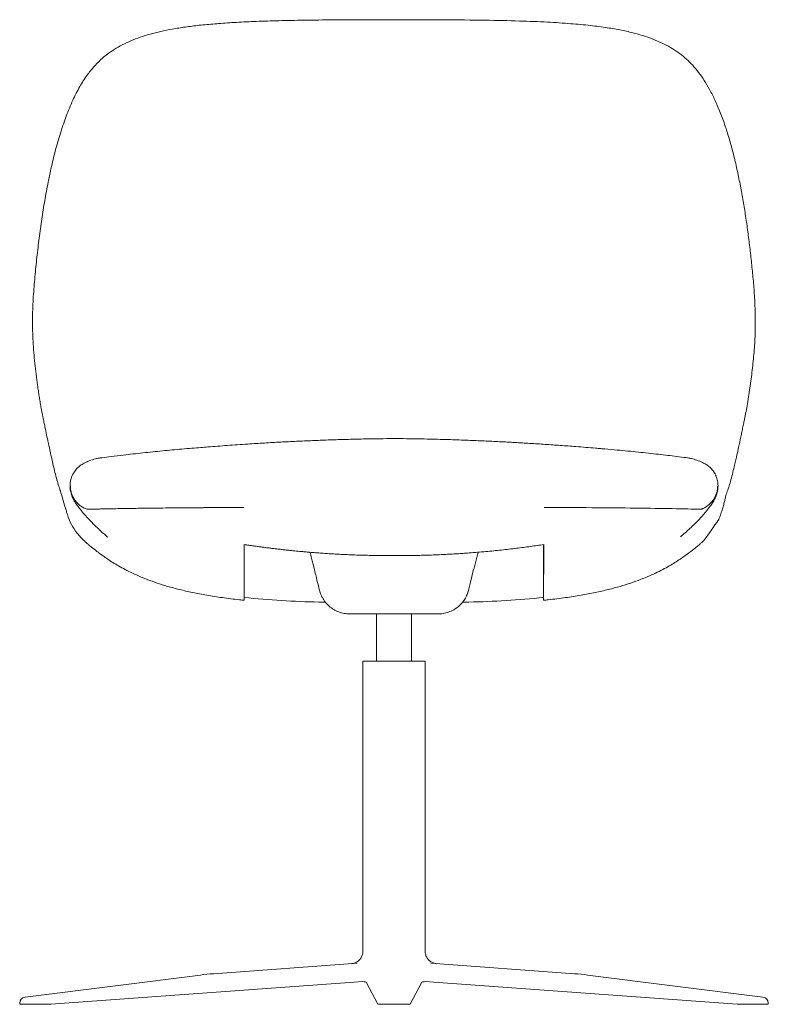
# Model space of a CAD drawing. Units: millimetres. Extents: x 0 to 2131, y -789 to 1500.
# Drawn here: x 0 to 600, y 711 to 1500 of the extents above; entities that cross this region are included whole.
import ezdxf

# ---------------------------------------------------------------- set-up
doc = ezdxf.new("R2010")
doc.units = ezdxf.units.MM

# ---------------------------------------------------------------- blocks, each defined once
blk = doc.blocks.new('FRONT_2D_PR1')
at = {"linetype": 'Continuous', "lineweight": 0}
for p, q in [((364.25, -439.8), (367.46, -426.98)), ((419.94, -451.1), (419.94, -451.1)), ((264.55, -476.39), (335.45, -476.39)), ((286, -514.39), (286, -476.39)), ((314, -514.39), (314, -476.39)), ((275, -514.39), (325, -514.39)), ((275, -746.87), (275, -514.39)), ((325, -746.87), (325, -514.39)), ((155.22, -764.88), (270.36, -756.51)), ((329.64, -756.51), (444.78, -764.88)), ((4.38, -783.55), (144.8, -765.91)), ((25, -789.39), (268.11, -771.71)), ((274.8, -771.22), (268.11, -771.71)), ((277.72, -771.71), (287.05, -789.39)), ((312.95, -789.39), (322.28, -771.71)), ((331.89, -771.71), (325.2, -771.22)), ((331.89, -771.71), (575, -789.39)), ((455.2, -765.91), (595.62, -783.55)), ((0, -789.39), (0, -788.51)), ((0, -789.39), (4.81, -789.39)), ((4.81, -789.39), (25, -789.39)), ((287.05, -789.39), (287.82, -789.39)), ((287.82, -789.39), (292.81, -789.39)), ((292.81, -789.39), (307.19, -789.39)), ((307.19, -789.39), (312.18, -789.39)), ((312.18, -789.39), (312.95, -789.39)), ((575, -789.39), (595.19, -789.39)), ((595.19, -789.39), (600, -789.39)), ((600, -788.51), (600, -789.39))]:
    blk.add_line(p, q, dxfattribs=at)
for centre, radius, start, end in [((169.73, -964.35), 200, 94.15964, 97.15998), ((430.27, -964.35), 200, 82.84002, 85.84036), ((5, -788.51), 5, 97.15998, 180), ((595, -788.51), 5, 0, 82.84002)]:
    blk.add_arc(centre, radius, start, end, dxfattribs=at)
for centre, major_axis, start_param, end_param in [((267.73, -771.74), (10, 0), 0.038325, 0.78559), ((332.27, -771.74), (-10, 0), -0.78559, -0.038325)]:
    blk.add_ellipse(centre, major_axis=major_axis, ratio=0.072713, start_param=start_param, end_param=end_param, dxfattribs=at)
for points, degree, knots in [([(34.43, -85.3), (35.15, -83.17), (35.89, -81.04), (38.27, -74.58), (40, -70.29), (43.61, -62.24), (45.47, -58.48), (49.27, -51.67), (51.16, -48.6), (55.02, -43.06), (56.94, -40.58), (60.84, -36.13), (62.78, -34.13), (66.75, -30.47), (68.77, -28.78), (72.92, -25.68), (75.04, -24.25), (79.38, -21.62), (81.59, -20.41), (86.16, -18.15), (88.52, -17.1), (93.39, -15.14), (95.91, -14.23), (101.14, -12.52), (103.85, -11.72), (109.47, -10.23), (112.39, -9.55), (118.47, -8.25), (121.65, -7.65), (128.33, -6.53), (131.82, -6), (139.13, -5.04), (142.96, -4.6), (151, -3.78), (155.22, -3.41), (164.19, -2.72), (168.94, -2.41), (179.01, -1.85), (184.32, -1.6), (195.62, -1.16), (201.6, -0.98), (214.39, -0.65), (221.21, -0.52), (235.86, -0.29), (243.69, -0.21), (260.52, -0.09), (269.52, -0.05), (285.66, -0.01), (292.8, 0), (299.94, 0)], 3, [0, 0, 0, 0, 10.000424, 10.000424, 30.614897, 30.614897, 49.280855, 49.280855, 65.275438, 65.275438, 78.934025, 78.934025, 90.736385, 90.736385, 101.534796, 101.534796, 111.599391, 111.599391, 121.121522, 121.121522, 130.485973, 130.485973, 139.835525, 139.835525, 149.37923, 149.37923, 159.203479, 159.203479, 169.583059, 169.583059, 180.710647, 180.710647, 192.640355, 192.640355, 205.653813, 205.653813, 220.14049, 220.14049, 236.248052, 236.248052, 254.285131, 254.285131, 274.794848, 274.794848, 298.300434, 298.300434, 325.316266, 325.316266, 346.72724, 346.72724, 346.72724, 346.72724]), ([(299.94, 0), (303.27, 0), (306.6, 0), (319.94, -0.02), (329.94, -0.04), (351, -0.16), (362.07, -0.26), (382.32, -0.58), (391.5, -0.78), (408.17, -1.3), (415.66, -1.59), (429.36, -2.31), (435.58, -2.7), (447.02, -3.61), (452.27, -4.09), (462, -5.18), (466.49, -5.77), (474.81, -7.05), (478.65, -7.72), (485.88, -9.18), (489.27, -9.95), (495.64, -11.61), (498.63, -12.48), (504.25, -14.32), (506.89, -15.29), (511.91, -17.34), (514.3, -18.42), (518.83, -20.7), (520.99, -21.9), (525.11, -24.43), (527.07, -25.77), (530.83, -28.58), (532.63, -30.06), (536.12, -33.2), (537.8, -34.87), (541.09, -38.42), (542.67, -40.31), (545.76, -44.32), (547.24, -46.45), (550.17, -50.99), (551.59, -53.41), (554.47, -58.68), (555.89, -61.54), (558.74, -67.69), (560.13, -70.99), (562.87, -77.94), (564.2, -81.6), (565.44, -85.3)], 3, [0.001605, 0.001605, 0.001605, 0.001605, 10.000036, 10.000036, 40.001596, 40.001596, 73.227873, 73.227873, 100.847554, 100.847554, 123.503472, 123.503472, 142.439304, 142.439304, 158.635861, 158.635861, 172.771917, 172.771917, 185.19912, 185.19912, 196.573983, 196.573983, 207.065762, 207.065762, 216.90564, 216.90564, 226.436735, 226.436735, 235.783268, 235.783268, 245.14921, 245.14921, 254.681541, 254.681541, 264.699187, 264.699187, 275.354993, 275.354993, 286.759832, 286.759832, 299.232694, 299.232694, 313.447345, 313.447345, 329.405966, 329.405966, 346.721405, 346.721405, 346.721405, 346.721405]), ([(17.66, -313.77), (17.59, -313.44), (17.52, -313.11), (17.31, -312.03), (17.18, -311.3), (16.78, -309.1), (16.54, -307.66), (16.07, -304.74), (15.84, -303.28), (15.39, -300.35), (15.17, -298.9), (14.74, -295.98), (14.53, -294.52), (13.91, -290.13), (13.52, -287.2), (12.79, -281.35), (12.45, -278.42), (11.52, -269.65), (11.03, -263.81), (10.56, -255.13), (10.44, -252.24), (10.3, -246.52), (10.27, -243.67), (10.29, -238.02), (10.35, -235.22), (10.53, -229.67), (10.65, -226.91), (10.96, -221.45), (11.14, -218.74), (11.55, -213.36), (11.77, -210.7), (12.25, -205.4), (12.5, -202.77), (13.03, -197.54), (13.3, -194.94), (13.87, -189.77), (14.16, -187.2), (14.76, -182.08), (15.07, -179.53), (15.7, -174.45), (16.03, -171.92), (16.72, -166.87), (17.07, -164.36), (18.16, -156.84), (18.93, -151.87), (20.59, -141.98), (21.48, -137.07), (23.38, -127.32), (24.4, -122.47), (26.04, -115.25), (26.61, -112.86), (27.78, -108.09), (28.39, -105.71), (29.66, -100.98), (30.31, -98.62), (31.68, -93.94), (32.39, -91.61), (33.56, -87.96), (33.99, -86.63), (34.43, -85.32)], 3, [0.0568743, 0.0568743, 0.0568743, 0.0568743, 0.0585938, 0.0585938, 0.0625, 0.0625, 0.0703125, 0.0703125, 0.078125, 0.078125, 0.0859375, 0.0859375, 0.09375, 0.09375, 0.109375, 0.109375, 0.125, 0.125, 0.15625, 0.15625, 0.171875, 0.171875, 0.1875, 0.1875, 0.203125, 0.203125, 0.21875, 0.21875, 0.234375, 0.234375, 0.25, 0.25, 0.265625, 0.265625, 0.28125, 0.28125, 0.296875, 0.296875, 0.3125, 0.3125, 0.328125, 0.328125, 0.34375, 0.34375, 0.375, 0.375, 0.40625, 0.40625, 0.4375, 0.4375, 0.453125, 0.453125, 0.46875, 0.46875, 0.484375, 0.484375, 0.5, 0.5, 0.5089432, 0.5089432, 0.5089432, 0.5089432]), ([(581.85, -315.49), (582.27, -313.53), (583.12, -309.15), (584.16, -302.49), (585.24, -295.29), (586.24, -288.1), (587.15, -280.89), (587.94, -273.69), (588.6, -266.5), (589.11, -259.34), (589.45, -252.23), (589.61, -245.19), (589.59, -238.22), (589.42, -231.35), (589.11, -224.57), (588.68, -217.89), (588.16, -211.29), (587.57, -204.78), (586.93, -198.33), (586.25, -191.94), (585.54, -185.6), (584.79, -179.31), (584, -173.07), (583.16, -166.85), (582.28, -160.68), (581.35, -154.54), (580.37, -148.43), (579.34, -142.35), (578.24, -136.31), (577.09, -130.3), (575.86, -124.32), (574.56, -118.38), (573.19, -112.47), (571.73, -106.61), (570.18, -100.78), (568.52, -95), (566.94, -89.84), (565.89, -86.62), (565.44, -85.3)], 3, [0.0539583, 0.0539583, 0.0539583, 0.0539583, 0.0641026, 0.0769231, 0.0897436, 0.1025641, 0.1153846, 0.1282051, 0.1410256, 0.1538461, 0.1666666, 0.1794872, 0.1923077, 0.2051282, 0.2179487, 0.2307692, 0.2435897, 0.2564102, 0.2692307, 0.2820512, 0.2948717, 0.3076923, 0.3205128, 0.3333333, 0.3461538, 0.3589743, 0.3717948, 0.3846153, 0.3974358, 0.4102563, 0.4230769, 0.4358974, 0.4487179, 0.4615384, 0.4743589, 0.4871794, 0.4999999, 0.5089456, 0.5089456, 0.5089456, 0.5089456]), ([(37.38, -394.12), (33.15, -379.4), (32.79, -378.4), (31.39, -374.32), (30.4, -371.08), (28.91, -365.54), (28.39, -363.46), (27.45, -359.58), (27.03, -357.77), (26.09, -353.62), (25.56, -351.25), (24.64, -347.1), (24.23, -345.23), (23.29, -340.92), (22.74, -338.42), (21.75, -333.8), (21.31, -331.72), (20.7, -328.83), (20.54, -328.02), (20.13, -326.04), (19.9, -324.91), (19.4, -322.4), (19.15, -321.18), (18.71, -318.99), (18.53, -318.09), (18.12, -316.08), (17.87, -314.85), (17.66, -313.77)], 3, [40.838234, 40.838234, 40.838234, 40.838234, 44.969154, 44.969154, 57.540011, 57.540011, 64.451199, 64.451199, 70.180268, 70.180268, 77.669325, 77.669325, 84.061835, 84.061835, 92.265019, 92.265019, 98.829464, 98.829464, 101.361675, 101.361675, 105.118864, 105.118864, 109.645623, 109.645623, 112.966521, 112.966521, 117.112569, 117.112569, 117.112569, 117.112569]), ([(581.85, -315.49), (581.77, -315.95), (581.7, -316.29), (581.45, -317.53), (581.28, -318.38), (580.9, -320.3), (580.7, -321.28), (580.23, -323.64), (579.94, -325.08), (579.36, -327.88), (579.07, -329.32), (578.52, -331.92), (578.27, -333.11), (577.38, -337.24), (576.76, -340.13), (575.72, -344.87), (575.29, -346.82), (574.27, -351.45), (573.64, -354.26), (572.53, -359.07), (572.06, -361.08), (571.07, -365.08), (570.55, -367.08), (569.57, -370.62), (569.11, -372.19), (568.15, -375.26), (567.65, -376.77), (566.87, -378.97), (566.62, -379.68), (566.35, -380.39)], 3, [2.240315, 2.240315, 2.240315, 2.240315, 3.448725, 3.448725, 6.727571, 6.727571, 10.356414, 10.356414, 14.998837, 14.998837, 19.423654, 19.423654, 23.204402, 23.204402, 32.544101, 32.544101, 39.216491, 39.216491, 48.075878, 48.075878, 54.491737, 54.491737, 61.322887, 61.322887, 67.196122, 67.196122, 73.35296, 73.35296, 76.291185, 76.291185, 76.291185, 76.291185]), ([(73.22, -350.22), (76.48, -349.82), (79.74, -349.43), (88.28, -348.43), (93.55, -347.85), (104, -346.73), (109.19, -346.21), (119.59, -345.2), (124.8, -344.72), (135.48, -343.78), (140.46, -343.36), (147.09, -342.82), (148.98, -342.67), (155.95, -342.12), (161.1, -341.73), (171.72, -340.96), (177.25, -340.58), (187.27, -339.93), (191.72, -339.65), (200.49, -339.13), (204.81, -338.89), (213.36, -338.43), (217.61, -338.21), (226.07, -337.81), (230.29, -337.62), (238.75, -337.27), (242.98, -337.1), (251.49, -336.8), (255.78, -336.66), (264.6, -336.41), (269.15, -336.29), (278.64, -336.09), (283.59, -336), (292.35, -335.89), (296.18, -335.85), (300, -335.82)], 3, [0, 0, 0, 0, 10.001139, 10.001139, 26.261783, 26.261783, 42.475976, 42.475976, 58.956507, 58.956507, 76.486145, 76.486145, 83.431652, 83.431652, 101.952119, 101.952119, 121.172497, 121.172497, 136.118925, 136.118925, 150.173878, 150.173878, 163.661884, 163.661884, 176.81874, 176.81874, 189.791952, 189.791952, 202.782585, 202.782585, 216.485766, 216.485766, 231.331064, 231.331064, 242.800307, 242.800307, 242.800307, 242.800307]), ([(300, -335.82), (303.33, -335.84), (306.67, -335.87), (316.28, -335.99), (322.55, -336.1), (334.28, -336.37), (339.75, -336.52), (349.95, -336.84), (354.71, -337.01), (363.76, -337.36), (368.06, -337.54), (376.47, -337.92), (380.58, -338.11), (388.74, -338.53), (392.8, -338.74), (400.89, -339.2), (404.92, -339.43), (412.99, -339.93), (417.04, -340.19), (425.19, -340.74), (429.29, -341.02), (437.53, -341.61), (441.69, -341.93), (451.14, -342.66), (456.39, -343.08), (462.78, -343.61), (464.21, -343.74), (466.76, -343.95), (467.86, -344.05), (472.27, -344.44), (475.59, -344.73), (484.51, -345.56), (490.15, -346.12), (501.16, -347.25), (506.54, -347.83), (516.87, -349), (521.82, -349.58), (526.78, -350.19)], 3, [0, 0, 0, 0, 10.000596, 10.000596, 28.836974, 28.836974, 45.317978, 45.317978, 59.790699, 59.790699, 73.097704, 73.097704, 86.019311, 86.019311, 99.08426, 99.08426, 112.361998, 112.361998, 126.092936, 126.092936, 140.416073, 140.416073, 155.35268, 155.35268, 174.677877, 174.677877, 179.329001, 179.329001, 182.843255, 182.843255, 193.386839, 193.386839, 211.060139, 211.060139, 227.732377, 227.732377, 242.92387, 242.92387, 242.92387, 242.92387]), ([(40.32, -373.8), (40.32, -373.79), (40.32, -373.79), (40.32, -373.79), (40.32, -373.78), (40.32, -373.77), (40.32, -373.76), (40.32, -373.71), (40.32, -373.68), (40.32, -373.54), (40.32, -373.44), (40.32, -373.03), (40.34, -372.73), (40.41, -371.51), (40.53, -370.59), (40.98, -368.37), (41.39, -367.07), (42.43, -364.62), (43.07, -363.45), (44.55, -361.3), (45.39, -360.3), (47.22, -358.5), (48.22, -357.69), (50.28, -356.31), (51.44, -355.69), (53.64, -354.61), (54.68, -354.15), (57.38, -353.09), (59.08, -352.54), (61.71, -351.87), (62.67, -351.66), (63.59, -351.49)], 3, [0, 0, 0, 0, 0.003778, 0.003778, 0.015111, 0.015111, 0.049111, 0.049111, 0.15111, 0.15111, 0.457115, 0.457115, 1.375333, 1.375333, 4.135503, 4.135503, 8.193838, 8.193838, 12.196684, 12.196684, 16.177389, 16.177389, 20.167116, 20.167116, 24.166476, 24.166476, 27.604734, 27.604734, 33.052719, 33.052719, 36.133493, 36.133493, 36.133493, 36.133493]), ([(65.78, -351.15), (65.56, -351.18), (65.19, -351.23), (64.59, -351.32), (64.12, -351.4), (63.71, -351.47), (63.59, -351.49)], 3, [0, 0, 0, 0, 0.0502232, 0.0625, 0.1171875, 0.1404526, 0.1404526, 0.1404526, 0.1404526]), ([(536.41, -351.46), (536.93, -351.56), (537.03, -351.58), (537.61, -351.7), (538.09, -351.8), (539.94, -352.24), (541.32, -352.64), (544.25, -353.66), (545.8, -354.31), (548.31, -355.53), (549.32, -356.06), (550.97, -357.09), (551.73, -357.64), (553.41, -359.04), (554.32, -359.94), (555.96, -361.93), (556.7, -363.03), (557.94, -365.36), (558.45, -366.59), (559.22, -369.12), (559.48, -370.44), (559.66, -372.42), (559.69, -373.09), (559.69, -373.76)], 3, [0.47129, 0.47129, 0.47129, 0.47129, 0.787328, 0.787328, 2.362848, 2.362848, 6.78717, 6.78717, 11.89444, 11.89444, 15.257244, 15.257244, 18.214699, 18.214699, 22.143244, 22.143244, 26.150009, 26.150009, 30.139946, 30.139946, 34.12625, 34.12625, 36.140322, 36.140322, 36.140322, 36.140322]), ([(70.56, -414.89), (69.67, -414.12), (68.74, -413.32), (66.76, -411.56), (65.68, -410.58), (61.45, -406.69), (58.43, -403.73), (53.13, -398.11), (50.81, -395.45), (47.83, -391.72), (46.99, -390.63), (46.05, -389.36), (45.92, -389.18), (45.76, -388.96), (45.74, -388.93), (45.7, -388.87), (45.68, -388.84), (45.66, -388.81), (45.65, -388.81), (45.65, -388.8), (45.65, -388.8), (45.65, -388.8), (45.64, -388.8), (45.63, -388.77), (45.58, -388.7), (45.44, -388.51), (45.34, -388.36), (44.93, -387.78), (44.63, -387.32), (43.57, -385.61), (42.83, -384.23), (41.66, -381.43), (41.2, -380.04), (40.62, -377.42), (40.44, -376.23), (40.34, -374.62), (40.32, -374.2), (40.32, -373.8)], 3, [46.694906, 46.694906, 46.694906, 46.694906, 55.621953, 55.621953, 66.774672, 66.774672, 99.647454, 99.647454, 128.51152, 128.51152, 140.585007, 140.585007, 142.613214, 142.613214, 142.993502, 142.993502, 143.278718, 143.278718, 143.332196, 143.332196, 143.347935, 143.347935, 143.349903, 143.349903, 143.60173, 143.60173, 144.357229, 144.357229, 146.624346, 146.624346, 152.630951, 152.630951, 157.497734, 157.497734, 161.099037, 161.099037, 162.33324, 162.33324, 162.33324, 162.33324]), ([(53.99, -392.55), (53.98, -392.55), (53.98, -392.55), (53.98, -392.55), (53.01, -392.21), (51.12, -391.38), (48.51, -389.72), (46.19, -387.67), (44.21, -385.29), (42.62, -382.64), (41.45, -379.77), (40.75, -376.77), (40.59, -374.73), (40.59, -373.71)], 3, [0, 0, 0, 0, 0.0003565, 0.0003565, 0.0003565, 0.1254779, 0.2505994, 0.3757208, 0.5008422, 0.6259637, 0.7510851, 0.8762065, 1, 1, 1, 1]), ([(559.69, -373.76), (559.69, -373.76), (559.69, -373.77), (559.69, -373.77), (559.69, -373.78), (559.69, -373.79), (559.69, -373.8), (559.69, -373.86), (559.69, -373.89), (559.68, -374.05), (559.68, -374.16), (559.67, -374.62), (559.65, -374.97), (559.54, -376.33), (559.39, -377.34), (558.98, -379.26), (558.72, -380.18), (558.11, -381.98), (557.75, -382.87), (556.9, -384.69), (556.4, -385.61), (555.57, -386.99), (555.24, -387.5), (554.81, -388.13), (554.72, -388.27), (554.54, -388.51), (554.47, -388.62), (554.39, -388.73), (554.38, -388.74), (554.37, -388.75), (554.37, -388.76), (554.36, -388.76), (554.36, -388.76), (554.36, -388.76), (554.36, -388.76), (554.36, -388.76), (554.36, -388.76), (554.36, -388.76), (554.36, -388.76), (554.35, -388.78), (554.35, -388.78), (554.32, -388.82), (554.3, -388.84), (554.23, -388.95), (554.17, -389.03), (553.93, -389.35), (553.76, -389.6), (553.04, -390.56), (552.48, -391.3), (550.36, -394), (548.69, -395.98), (545.01, -400.1), (542.98, -402.23), (538.47, -406.72), (535.96, -409.08), (532.11, -412.55), (530.85, -413.65), (529.6, -414.73)], 3, [0, 0, 0, 0, 0.004249, 0.004249, 0.016997, 0.016997, 0.055239, 0.055239, 0.169967, 0.169967, 0.514186, 0.514186, 1.547745, 1.547745, 4.617633, 4.617633, 7.718336, 7.718336, 11.093262, 11.093262, 15.171316, 15.171316, 17.650388, 17.650388, 18.382098, 18.382098, 18.930872, 18.930872, 18.982319, 18.982319, 19.001612, 19.001612, 19.005229, 19.005229, 19.005568, 19.005568, 19.005695, 19.005695, 19.005707, 19.005707, 19.105367, 19.105367, 19.404347, 19.404347, 20.301286, 20.301286, 22.992112, 22.992112, 31.06476, 31.06476, 52.69231, 52.69231, 76.033234, 76.033234, 102.562709, 102.562709, 115.550067, 115.550067, 115.550067, 115.550067]), ([(546.02, -392.52), (546.16, -392.47), (546.45, -392.37), (546.87, -392.2), (547.28, -392.03), (547.55, -391.91), (548.54, -391.47), (550.2, -390.56), (552.48, -388.88), (554.49, -386.89), (556.2, -384.64), (557.58, -382.18), (558.6, -379.54), (559.13, -377.24), (559.33, -375.61), (559.4, -374.67), (559.41, -374.2), (559.42, -373.94), (559.42, -373.89), (559.42, -373.81), (559.42, -373.74), (559.42, -373.69), (559.42, -373.68)], 3, [0.0000051, 0.0000051, 0.0000051, 0.0000051, 0.0177345, 0.0354696, 0.0532048, 0.0709399, 0.0709399, 0.1856363, 0.3003327, 0.4150291, 0.5297255, 0.6444219, 0.7591182, 0.8738146, 0.9311628, 0.9598369, 0.988511, 0.988511, 0.9917026, 0.9948942, 0.9980858, 1, 1, 1, 1]), ([(566.35, -380.39), (566.17, -381.14), (565.99, -381.85), (565.56, -383.6), (565.32, -384.58), (564.78, -386.66), (564.5, -387.72), (563.92, -389.88), (563.61, -390.99), (562.87, -393.48), (562.44, -394.83), (561.46, -397.69), (560.9, -399.2), (560.16, -400.94), (560.09, -401.09), (548.36, -417.64)], 3, [10.999625, 10.999625, 10.999625, 10.999625, 13.703769, 13.703769, 17.890453, 17.890453, 22.99239, 22.99239, 28.989137, 28.989137, 37.262408, 37.262408, 47.311569, 47.311569, 48.280221, 48.280221, 48.280221, 48.280221]), ([(37.38, -394.12), (37.63, -395.03), (38.69, -398.64), (41.23, -404.75), (45.87, -411.89), (49.94, -416.23), (52.24, -418.3), (52.45, -418.49)], 3, [0.14529635, 0.14529635, 0.14529635, 0.14529635, 0.15381742, 0.17945366, 0.2050899, 0.23072613, 0.23326264, 0.23326264, 0.23326264, 0.23326264]), ([(179.74, -391.06), (179.28, -391.06), (178.37, -391.06), (177, -391.06), (175.63, -391.07), (174.27, -391.07), (172.91, -391.08), (171.55, -391.09), (170.2, -391.09), (168.85, -391.1), (167.5, -391.1), (166.15, -391.11), (164.81, -391.12), (163.48, -391.12), (162.14, -391.13), (160.81, -391.14), (159.48, -391.14), (158.16, -391.15), (156.84, -391.16), (155.52, -391.17), (154.2, -391.18), (152.89, -391.18), (151.58, -391.19), (150.28, -391.2), (148.98, -391.21), (147.68, -391.22), (146.38, -391.23), (145.09, -391.24), (143.8, -391.25), (142.52, -391.25), (138.59, -391.28), (132.12, -391.33), (123.31, -391.41), (114.78, -391.5), (106.53, -391.59), (98.61, -391.69), (91.05, -391.8), (83.85, -391.91), (78.7, -392), (75.34, -392.06), (73.6, -392.09), (71.9, -392.13), (70.24, -392.16), (68.6, -392.19), (66.99, -392.23), (65.42, -392.26), (63.88, -392.3), (62.37, -392.33), (60.89, -392.37), (59.45, -392.4), (58.03, -392.44), (56.65, -392.48), (55.3, -392.51), (54.42, -392.54), (53.99, -392.55)], 3, [0, 0, 0, 0, 0.0086593, 0.0173134, 0.0259625, 0.0346073, 0.0432482, 0.0518855, 0.0605199, 0.0691517, 0.0777813, 0.0864093, 0.0950362, 0.1036623, 0.1122881, 0.1209142, 0.1295409, 0.1381687, 0.1467981, 0.1554296, 0.1640636, 0.1727005, 0.1813409, 0.1899852, 0.1986338, 0.2072873, 0.215946, 0.2246105, 0.2332812, 0.2419585, 0.2506429, 0.3130328, 0.3752553, 0.4374842, 0.4998928, 0.5623196, 0.6245675, 0.6868102, 0.7492217, 0.7659903, 0.7827373, 0.799466, 0.8161797, 0.8328819, 0.8495758, 0.8662648, 0.8829523, 0.8996415, 0.916336, 0.9330389, 0.9497535, 0.9664832, 0.983231, 1, 1, 1, 1]), ([(420.27, -391.04), (433.49, -391.09), (446.39, -391.15), (470.96, -391.33), (482.63, -391.44), (504.23, -391.7), (514.16, -391.84), (531.82, -392.16), (539.55, -392.34), (546.02, -392.52)], 3, [0.0000041, 0.0000041, 0.0000041, 0.0000041, 0.25, 0.25, 0.5, 0.5, 0.75, 0.75, 1, 1, 1, 1]), ([(548.36, -417.64), (547.73, -418.22), (547.19, -418.7), (546.09, -419.67), (545.54, -420.14), (544.03, -421.41), (543.12, -422.15), (541.07, -423.8), (539.59, -424.98), (536.81, -427.11), (535.51, -428.09), (532.82, -430.05), (531.62, -430.9), (529.05, -432.67), (527.68, -433.58), (524.79, -435.43), (523.34, -436.32), (520.2, -438.18), (518.53, -439.12), (514.97, -441.04), (513.05, -442.03), (509.02, -443.99), (506.91, -444.97), (502.47, -446.9), (500.11, -447.87), (495.12, -449.78), (492.49, -450.73), (487.02, -452.57), (484.18, -453.46), (478.18, -455.21), (475.01, -456.06), (468.35, -457.72), (464.84, -458.52), (457.55, -460.04), (453.77, -460.76), (445.82, -462.13), (441.65, -462.78), (432.89, -464), (428.29, -464.57), (422.43, -465.21), (421.19, -465.34), (419.94, -465.47)], 3, [0, 0, 0, 0, 7.007793, 7.007793, 15.329351, 15.329351, 28.918807, 28.918807, 47.868234, 47.868234, 61.10969, 61.10969, 70.044324, 70.044324, 78.615936, 78.615936, 86.478513, 86.478513, 94.155101, 94.155101, 102.298133, 102.298133, 110.468908, 110.468908, 119.077789, 119.077789, 128.225867, 128.225867, 137.675723, 137.675723, 147.913693, 147.913693, 158.965034, 158.965034, 170.696063, 170.696063, 183.444765, 183.444765, 197.396411, 197.396411, 201.156947, 201.156947, 201.156947, 201.156947]), ([(52.45, -418.49), (52.71, -418.72), (52.95, -418.94), (53.79, -419.67), (54.33, -420.14), (55.85, -421.41), (56.76, -422.15), (58.8, -423.8), (60.29, -424.98), (63.07, -427.11), (64.36, -428.09), (67.05, -430.05), (68.25, -430.9), (70.83, -432.67), (72.19, -433.58), (75.08, -435.43), (76.53, -436.32), (79.68, -438.18), (81.34, -439.12), (84.9, -441.04), (86.83, -442.03), (90.85, -443.99), (92.96, -444.97), (97.41, -446.9), (99.77, -447.87), (104.75, -449.78), (107.39, -450.73), (112.86, -452.57), (115.69, -453.46), (121.69, -455.21), (124.86, -456.06), (131.53, -457.72), (135.03, -458.52), (142.32, -460.04), (146.11, -460.76), (154.06, -462.13), (158.23, -462.78), (166.99, -464), (171.59, -464.57), (177.44, -465.21), (178.69, -465.34), (179.93, -465.47)], 3, [3.720782, 3.720782, 3.720782, 3.720782, 7.007793, 7.007793, 15.329351, 15.329351, 28.918807, 28.918807, 47.868234, 47.868234, 61.10969, 61.10969, 70.044324, 70.044324, 78.615936, 78.615936, 86.478513, 86.478513, 94.155101, 94.155101, 102.298133, 102.298133, 110.468908, 110.468908, 119.077789, 119.077789, 128.225867, 128.225867, 137.675723, 137.675723, 147.913693, 147.913693, 158.965034, 158.965034, 170.696063, 170.696063, 183.444765, 183.444765, 197.396411, 197.396411, 201.156947, 201.156947, 201.156947, 201.156947]), ([(180.01, -450), (180.01, -449.79), (180.01, -449.49), (180.01, -449.15), (180.01, -448.95), (180.01, -448.8), (180.01, -448.64), (180.01, -448.5), (180.01, -448.35), (180.01, -448.05), (180.01, -447.41), (180.01, -446.41), (180.01, -445.18), (180.01, -444.11), (180.01, -443.24), (180.01, -442.37), (180.01, -441.22), (180.01, -439.33), (180, -436.71), (180.01, -433.8), (180.01, -431.18), (180.01, -429.68), (180.01, -428.69), (180, -428.33), (180.01, -427.94), (180.01, -427.48), (180.01, -427), (180.01, -426.6), (180.01, -426.27), (180.01, -425.94), (180.01, -425.61), (180, -425.27), (180.01, -424.93), (180.01, -424.69), (180.01, -424.58)], 3, [0, 0, 0, 0, 0.031256, 0.046884, 0.052397, 0.062512, 0.070328, 0.07814, 0.08467, 0.093768, 0.125025, 0.184952, 0.250049, 0.312561, 0.343266, 0.375071, 0.436326, 0.500086, 0.619604, 0.750056, 0.810868, 0.87499, 0.88785, 0.898263, 0.90623, 0.921804, 0.937476, 0.946375, 0.955286, 0.964208, 0.973141, 0.982085, 0.991037, 1, 1, 1, 1]), ([(180.01, -420.79), (180.97, -420.93), (182.91, -421.23), (185.85, -421.66), (188.84, -422.09), (191.88, -422.51), (194.97, -422.92), (198.11, -423.33), (201.3, -423.74), (204.54, -424.14), (207.83, -424.52), (211.17, -424.91), (214.57, -425.28), (218.02, -425.64), (221.52, -425.99), (225.08, -426.33), (228.69, -426.66), (232.36, -426.98), (236.08, -427.28), (240.12, -427.59), (244.48, -427.9), (249.18, -428.2), (253.94, -428.48), (258.78, -428.73), (263.69, -428.95), (268.67, -429.14), (273.72, -429.31), (278.84, -429.44), (284.03, -429.53), (289.3, -429.59), (294.63, -429.62), (298.21, -429.6), (300.01, -429.59)], 3, [0, 0, 0, 0, 0.024286, 0.048963, 0.074033, 0.099502, 0.125372, 0.151647, 0.178333, 0.205432, 0.232949, 0.260889, 0.289255, 0.318049, 0.347276, 0.376938, 0.407039, 0.437583, 0.468571, 0.500007, 0.538505, 0.577571, 0.61721, 0.657423, 0.698215, 0.739586, 0.78154, 0.824076, 0.867191, 0.910885, 0.955156, 1, 1, 1, 1]), ([(300.01, -429.59), (300.95, -429.6), (302.83, -429.61), (305.63, -429.61), (308.42, -429.6), (311.19, -429.58), (313.95, -429.55), (316.68, -429.51), (319.39, -429.47), (322.08, -429.41), (324.76, -429.34), (327.41, -429.27), (330.05, -429.18), (332.67, -429.09), (335.26, -428.99), (337.84, -428.88), (340.4, -428.76), (342.94, -428.63), (345.46, -428.5), (347.96, -428.36), (350.44, -428.21), (352.9, -428.06), (355.35, -427.9), (357.77, -427.73), (361.63, -427.45), (366.88, -427.04), (373.46, -426.46), (379.86, -425.85), (386.09, -425.2), (392.15, -424.52), (398.03, -423.82), (403.76, -423.09), (409.32, -422.33), (414.72, -421.57), (418.26, -421.04), (420.01, -420.77)], 3, [0, 0, 0, 0, 0.023469, 0.046781, 0.069938, 0.092938, 0.115781, 0.138466, 0.160995, 0.183365, 0.205577, 0.227632, 0.249527, 0.271265, 0.292844, 0.314264, 0.335527, 0.356633, 0.377581, 0.398373, 0.419009, 0.439489, 0.459814, 0.479983, 0.499998, 0.55626, 0.611078, 0.66447, 0.716455, 0.767052, 0.816282, 0.864168, 0.910734, 0.956004, 1, 1, 1, 1]), ([(419.94, -451.1), (419.94, -451.07), (419.94, -451.01), (419.94, -450.88), (419.94, -450.83), (419.94, -450.72), (419.94, -450.65), (419.94, -450.43), (419.94, -450.26), (419.94, -449.86), (419.94, -449.63), (419.94, -449.15), (419.94, -448.89), (419.94, -448.36), (419.94, -448.07), (419.94, -447.5), (419.94, -447.21), (419.94, -446.62), (419.94, -446.32), (419.94, -445.72), (419.94, -445.41), (419.94, -444.79), (419.94, -444.47), (419.94, -444), (419.94, -443.85), (419.94, -443.54), (419.94, -443.39), (419.94, -443.11), (419.94, -442.98), (419.94, -442.74), (419.94, -442.64), (419.94, -442.45), (419.94, -442.37), (419.94, -442.21), (419.94, -442.14), (419.94, -441.93), (419.94, -441.79), (419.94, -441.52), (419.94, -441.39), (419.94, -441.14), (419.94, -441.02), (419.94, -440.7), (419.94, -440.51), (419.94, -440.16), (419.94, -440), (419.94, -439.55), (419.94, -439.3), (419.94, -438.83), (419.94, -438.61), (419.94, -438.18), (419.94, -437.97), (419.94, -436.93), (419.94, -436.15), (419.94, -434.61), (419.94, -433.84), (419.94, -432.67), (419.94, -432.27), (419.94, -431.46), (419.94, -431.05), (419.94, -430.42), (419.94, -430.2), (419.94, -429.77), (419.94, -429.55), (419.94, -429.11), (419.94, -428.89), (419.94, -428.44), (419.94, -428.21), (419.94, -427.52), (419.94, -427.05), (419.94, -426.08), (419.94, -425.58), (419.94, -424.57), (419.94, -424.05), (419.94, -422.98), (419.94, -422.43), (419.94, -421.87)], 3, [0, 0, 0, 0, 0.0009337, 0.0009337, 0.0014005, 0.0014005, 0.0018673, 0.0018673, 0.002801, 0.002801, 0.0037347, 0.0037347, 0.0046684, 0.0046684, 0.005602, 0.005602, 0.0065357, 0.0065357, 0.0074694, 0.0074694, 0.008403, 0.008403, 0.0093367, 0.0093367, 0.0098035, 0.0098035, 0.0102704, 0.0102704, 0.0107372, 0.0107372, 0.0112041, 0.0112041, 0.0116709, 0.0116709, 0.0121377, 0.0121377, 0.0130714, 0.0130714, 0.0140051, 0.0140051, 0.0149387, 0.0149387, 0.0168061, 0.0168061, 0.0186734, 0.0186734, 0.0224081, 0.0224081, 0.0261428, 0.0261428, 0.0298775, 0.0298775, 0.0448162, 0.0448162, 0.0597549, 0.0597549, 0.0672243, 0.0672243, 0.0746937, 0.0746937, 0.0784284, 0.0784284, 0.082163, 0.082163, 0.0858977, 0.0858977, 0.0896324, 0.0896324, 0.0971018, 0.0971018, 0.1045712, 0.1045712, 0.1120405, 0.1120405, 0.1195099, 0.1195099, 0.1195099, 0.1195099]), ([(420.01, -444.43), (420.01, -443.44), (420.01, -442.56), (420.01, -441.17), (420.01, -439.73), (420.01, -436.61), (420.01, -433.05), (420.01, -430.84), (420.01, -428.47), (420.01, -426.6), (420.01, -424.56)], 2, [0.2828257, 0.2828257, 0.2828257, 0.375, 0.375, 0.5, 0.5, 0.75, 0.75, 0.8928571, 0.8928571, 1, 1, 1]), ([(232.73, -427), (235.43, -437.75), (236.4, -441.68), (238.76, -451.23), (239.73, -455.13), (240.29, -457.38)], 3, [-39.755733, -39.755733, -39.755733, -39.755733, -25.375534, -25.375534, 0, 0, 0, 0]), ([(359.32, -458.99), (359.32, -458.99), (359.32, -458.97), (359.37, -458.78), (359.5, -458.23), (363.85, -440.66)], 3, [-11.514074, -11.514074, -11.514074, -11.514074, -9.608989, -9.608989, -0.019351, -0.019351, -0.019351, -0.019351]), ([(364.25, -439.8), (364.18, -440.07), (364.07, -440.32), (363.9, -440.59), (363.88, -440.62), (363.85, -440.66)], 3, [0, 0, 0, 0, 0.8241417, 0.8241417, 0.9562433, 0.9562433, 0.9562433, 0.9562433]), ([(179.94, -444.43), (179.94, -444.61), (179.94, -444.79), (179.94, -445.29), (179.94, -445.6), (179.94, -446.21), (179.94, -446.51), (179.94, -447.11), (179.94, -447.41), (179.94, -447.99), (179.94, -448.27), (179.94, -448.82), (179.94, -449.09), (179.94, -449.59), (179.94, -449.82), (179.94, -450.13), (179.94, -450.23), (179.94, -450.41), (179.94, -450.49), (179.94, -450.71), (179.94, -450.83), (179.94, -451.01), (179.94, -451.07), (179.94, -451.1)], 3, [0.110649973, 0.110649973, 0.110649973, 0.110649973, 0.111180115, 0.111180115, 0.112114402, 0.112114402, 0.113048689, 0.113048689, 0.113982976, 0.113982976, 0.114917262, 0.114917262, 0.115851549, 0.115851549, 0.116785836, 0.116785836, 0.117252979, 0.117252979, 0.117720122, 0.117720122, 0.118654409, 0.118654409, 0.119588696, 0.119588696, 0.119588696, 0.119588696]), ([(179.94, -451.1), (179.94, -453.54), (179.94, -455.81), (179.94, -458.83), (179.94, -459.77), (179.94, -461.48), (179.94, -462.25), (179.94, -463.26), (179.94, -463.57), (179.94, -464.13), (179.94, -464.38), (179.94, -465.02), (179.94, -465.31), (179.94, -465.46), (179.94, -465.47), (179.94, -465.47)], 3, [0.0000024, 0.0000024, 0.0000024, 0.0000024, 0.0360347, 0.0360347, 0.0540521, 0.0540521, 0.0720694, 0.0720694, 0.0810781, 0.0810781, 0.0900868, 0.0900868, 0.1081041, 0.1081041, 0.1131762, 0.1131762, 0.1131762, 0.1131762]), ([(180.01, -450), (180.01, -451.71), (180.01, -452.06), (180.01, -452.15), (180.01, -452.15)], 2, [0, 0, 0, 0.25, 0.25, 0.3151676, 0.3151676, 0.3151676]), ([(240.29, -457.38), (240.51, -458.28), (240.65, -458.84), (240.68, -458.98), (240.68, -458.99), (240.68, -458.99)], 3, [-9.668397, -9.668397, -9.668397, -9.668397, -5.659546, -5.659546, -5.096486, -5.096486, -5.096486, -5.096486]), ([(419.94, -465.47), (419.94, -465.47), (419.94, -465.46), (419.94, -465.37), (419.94, -465.27), (419.94, -464.98), (419.94, -464.8), (419.94, -464.16), (419.94, -463.59), (419.94, -462.25), (419.94, -461.47), (419.94, -459.76), (419.94, -458.82), (419.94, -455.81), (419.94, -453.54), (419.94, -451.1)], 3, [0.0308688, 0.0308688, 0.0308688, 0.0308688, 0.0359078, 0.0359078, 0.0448847, 0.0448847, 0.0538616, 0.0538616, 0.0718155, 0.0718155, 0.0897694, 0.0897694, 0.1077233, 0.1077233, 0.1436286, 0.1436286, 0.1436286, 0.1436286]), ([(179.94, -463.21), (189.89, -464.34), (199.87, -465.13), (219.85, -466.31), (229.85, -466.69), (241.6, -466.99), (243.34, -467.03), (245.07, -467.07)], 3, [0, 0, 0, 0, 0.03002169, 0.03002169, 0.06004338, 0.06004338, 0.06525211, 0.06525211, 0.06525211, 0.06525211]), ([(264.55, -476.39), (263.06, -476.39), (261.57, -476.26), (258.62, -475.72), (257.16, -475.32), (254.34, -474.26), (252.97, -473.6), (250.39, -472.05), (249.17, -471.16), (246.91, -469.18), (245.88, -468.08), (244.05, -465.79), (243.25, -464.56), (242.32, -462.87), (242.08, -462.39), (241.54, -461.25), (241.29, -460.63), (240.94, -459.74), (240.83, -459.4), (240.71, -459.06), (240.7, -459.02), (240.68, -458.99)], 3, [0.000181, 0.000181, 0.000181, 0.000181, 4.467734, 4.467734, 8.989727, 8.989727, 13.506874, 13.506874, 18.030168, 18.030168, 22.527351, 22.527351, 26.920954, 26.920954, 28.68812, 28.68812, 31.357536, 31.357536, 33.572142, 33.572142, 33.863225, 33.863225, 33.863225, 33.863225]), ([(359.32, -458.99), (359.23, -459.25), (359.12, -459.55), (358.89, -460.18), (358.76, -460.5), (358.38, -461.42), (358.08, -462.08), (357.42, -463.37), (357.06, -464.01), (356.14, -465.47), (355.56, -466.29), (354.12, -468.07), (353.23, -469.01), (351.21, -470.86), (350.04, -471.75), (347.54, -473.33), (346.19, -474.01), (343.41, -475.14), (341.95, -475.58), (339, -476.18), (337.5, -476.35), (335.81, -476.39), (335.63, -476.39), (335.45, -476.39)], 3, [0, 0, 0, 0, 2.042641, 2.042641, 3.696577, 3.696577, 6.212837, 6.212837, 8.496015, 8.496015, 11.547439, 11.547439, 15.414379, 15.414379, 19.801947, 19.801947, 24.29385, 24.29385, 28.818206, 28.818206, 33.33277, 33.33277, 33.877307, 33.877307, 33.877307, 33.877307]), ([(354.93, -467.07), (356.62, -467.03), (358.32, -466.99), (370.02, -466.69), (380.02, -466.31), (400, -465.13), (409.98, -464.34), (419.94, -463.21)], 3, [0.05535136, 0.05535136, 0.05535136, 0.05535136, 0.0604309, 0.0604309, 0.09046865, 0.09046865, 0.1205064, 0.1205064, 0.1205064, 0.1205064]), ([(265.73, -756.84), (266.05, -756.82), (266.37, -756.78), (267.63, -756.56), (268.56, -756.26), (270.27, -755.42), (271.07, -754.87), (272.47, -753.58), (273.09, -752.83), (274.07, -751.19), (274.44, -750.29), (274.89, -748.56), (275, -747.71), (275, -746.87)], 3, [0, 0, 0, 0, 0.974149, 0.974149, 3.836435, 3.836435, 6.693842, 6.693842, 9.550188, 9.550188, 12.416041, 12.416041, 14.935364, 14.935364, 14.935364, 14.935364]), ([(325, -746.87), (325, -747.81), (325.14, -748.77), (325.67, -750.59), (326.07, -751.48), (327.1, -753.08), (327.74, -753.81), (329.18, -755.06), (330, -755.58), (331.74, -756.37), (332.67, -756.64), (333.83, -756.8), (334.05, -756.83), (334.27, -756.84)], 3, [0, 0, 0, 0, 2.832623, 2.832623, 5.694699, 5.694699, 8.551741, 8.551741, 11.408318, 11.408318, 14.268538, 14.268538, 14.932854, 14.932854, 14.932854, 14.932854])]:
    blk.add_open_spline(points, degree=degree, knots=knots, dxfattribs=at)
for points in [[(73.22, -350.22), (70.77, -350.52), (68.32, -350.83), (65.87, -351.14)], [(526.78, -350.19), (529.23, -350.49), (531.68, -350.8), (534.13, -351.11)], [(534.13, -351.11), (534.95, -351.22), (535.68, -351.33), (536.41, -351.46)], [(40.32, -373.8), (40.32, -373.8), (40.32, -373.8), (40.32, -373.8)], [(559.69, -373.76), (559.69, -373.76), (559.69, -373.76), (559.69, -373.76)], [(180.01, -424.58), (180.01, -423.4), (180.01, -422.13), (180.01, -420.79)], [(419.94, -421.87), (419.94, -421.51), (419.94, -421.15), (419.94, -420.78)], [(420.01, -424.56), (420.01, -423.38), (420.01, -422.12), (420.01, -420.77)], [(180.01, -452.15), (179.98, -452.15), (179.96, -452.15), (179.94, -452.14)], [(420.01, -451.09), (420.01, -451.09), (420.01, -451.09), (420.01, -451.09)], [(420.01, -451.09), (420.01, -451.09), (420.01, -451.09), (420.01, -451.09)]]:
    blk.add_open_spline(points, degree=3, dxfattribs=at)

msp = doc.modelspace()

# ---------------------------------------------------------------- block references
msp.add_blockref('FRONT_2D_PR1', (0, 1500))

doc.saveas('drawing.dxf')
